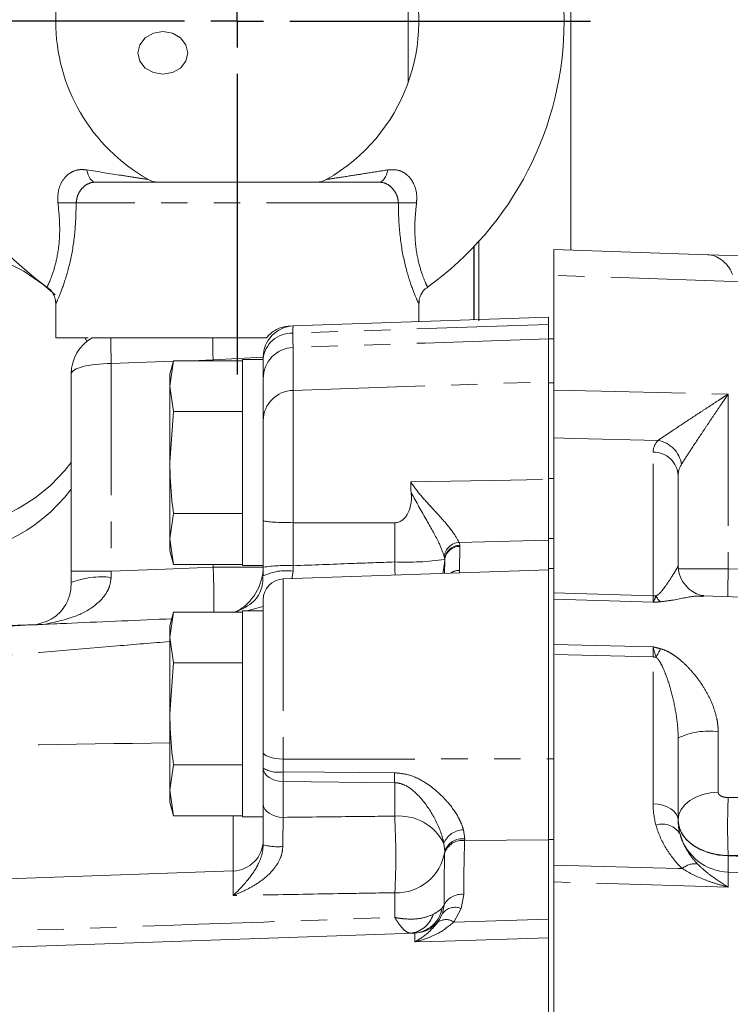
# Model space of a CAD drawing. Units: millimetres. Extents: x 11 to 1180, y 2 to 832.
# Drawn here: x 979 to 1014, y 308 to 356 of the extents above; entities that cross this region are included whole.
import ezdxf

# ---------------------------------------------------------------- set-up
doc = ezdxf.new("R2010")
doc.units = ezdxf.units.MM
doc.linetypes.add('PHANTOM', pattern=[12.7, 6.35, -1.27, 1.27, -1.27, 1.27, -1.27])
doc.layers.add('SLD-0', color=7, linetype='Continuous')

# ---------------------------------------------------------------- blocks, each defined once
blk = doc.blocks.new('SW_CENTERMARKSYMBOL_30')
at = {"layer": 'SLD-0', "color": 0}
for p, q in [((0, 2.54), (0, 17.02)), ((0, 0), (0, 1.27)), ((-2.54, 0), (-17.02, 0)), ((0, 0), (-1.27, 0)), ((0, 0), (0, -1.27)), ((0, 0), (1.27, 0)), ((2.54, 0), (17.02, 0)), ((0, -2.54), (0, -17.02))]:
    blk.add_line(p, q, dxfattribs=at)

msp = doc.modelspace()

# ---------------------------------------------------------------- linework, layer by layer
at = {"color": 7, "linetype": 'Continuous', "lineweight": 15}
for p, q in [((1006.025798, 362.149158), (1006.025798, 344.530915)), ((983.101935, 347.800514), (996.78166, 347.800514)), ((1001.580798, 344.93938), (1001.580798, 341.123621)), ((1001.351798, 341.172768), (1001.351798, 344.693517)), ((1001.356798, 344.698774), (1001.356798, 341.172942)), ((1005.191798, 344.560039), (1012.623202, 344.300529)), ((1005.191798, 344.560039), (1005.191798, 343.3108)), ((1012.623202, 344.300529), (1015.242736, 344.209052)), ((1005.191798, 343.3108), (1005.191798, 337.784537)), ((981.191798, 341.962779), (981.191798, 340.300514)), ((998.691798, 341.079878), (998.691798, 341.962779)), ((992.639449, 340.868526), (1004.941798, 341.298133)), ((992.454421, 340.862064), (992.639449, 340.868526)), ((981.191798, 340.300514), (982.75145, 340.300514)), ((982.684205, 340.118718), (982.606967, 340.300514)), ((985.821842, 340.300514), (983.851636, 340.300514)), ((985.821842, 340.300514), (989.941798, 340.300514)), ((989.941798, 340.300514), (990.576912, 340.300539)), ((1005.191798, 340.250514), (1004.941798, 340.250514)), ((1004.941798, 340.248007), (1004.941798, 340.250514)), ((1004.941798, 340.248007), (1004.941798, 338.178795)), ((986.867968, 339.197992), (986.691798, 338.540514)), ((986.691798, 337.971122), (986.867968, 339.197992)), ((990.191798, 339.197992), (986.867968, 339.197992)), ((991.191798, 339.253014), (990.191798, 339.253014)), ((990.191798, 339.253014), (990.191798, 336.191395)), ((991.191798, 339.253014), (991.191798, 338.100044)), ((981.941798, 329.063994), (981.941798, 338.563578)), ((986.691798, 338.540514), (986.691798, 337.971122)), ((986.691798, 337.971122), (986.691798, 334.290514)), ((986.867968, 336.744253), (986.691798, 337.971122)), ((991.191798, 336.316086), (991.191798, 338.100044)), ((1004.941798, 338.178795), (1004.941798, 333.473148)), ((986.691798, 334.290514), (986.867968, 336.744253)), ((990.191798, 336.744253), (986.867968, 336.744253)), ((991.191798, 331.499351), (991.191798, 336.316086)), ((990.191798, 336.191395), (990.191798, 329.328014)), ((1005.191798, 335.476789), (1005.191798, 328.020883)), ((986.691798, 334.290514), (986.691798, 330.609906)), ((1004.941798, 333.521592), (1004.941798, 330.634909)), ((1011.191798, 333.652308), (1011.191798, 329.332603)), ((986.691798, 330.609906), (986.867968, 331.836776)), ((990.191798, 331.836776), (986.867968, 331.836776)), ((991.191798, 329.246627), (991.191798, 331.499351)), ((992.639449, 331.393689), (997.529047, 331.383282)), ((986.867968, 329.383037), (986.691798, 330.609906)), ((986.691798, 330.609906), (986.691798, 330.040514)), ((1004.941798, 330.634909), (1004.941798, 329.180514)), ((986.691798, 330.040514), (986.867968, 329.383037)), ((990.191798, 329.383037), (986.867968, 329.383037)), ((990.191798, 329.328014), (991.191798, 329.328014)), ((991.191798, 328.827816), (991.191798, 329.246627)), ((981.941798, 328.511484), (981.941798, 329.063994)), ((1004.941798, 329.128133), (992.156898, 328.681675)), ((1005.191798, 329.180514), (1004.941798, 329.180514)), ((1004.941798, 320.01737), (1004.941798, 329.180514)), ((1005.191798, 325.070758), (1005.191798, 328.058058)), ((1014.985422, 327.786132), (1012.400244, 327.876409)), ((991.191798, 320.338882), (991.191798, 327.682284)), ((986.867968, 327.087992), (986.691798, 326.430514)), ((986.691798, 325.861122), (986.867968, 327.087992)), ((990.191798, 327.087992), (986.867968, 327.087992)), ((991.191798, 327.143014), (990.191798, 327.143014)), ((990.191798, 327.143014), (990.191798, 324.081395)), ((981.710708, 326.541705), (949.2473, 325.408058)), ((986.691798, 326.430514), (986.691798, 325.861122)), ((986.691798, 325.861122), (986.691798, 322.180514)), ((986.867968, 324.634253), (986.691798, 325.861122)), ((1005.191798, 325.036043), (1005.191798, 314.900102)), ((986.691798, 322.180514), (986.867968, 324.634253)), ((990.191798, 324.634253), (986.867968, 324.634253)), ((990.191798, 324.081395), (990.191798, 317.218014)), ((986.691798, 322.180514), (986.691798, 318.499906)), ((1011.191798, 321.017027), (1011.191798, 317.054318)), ((991.191798, 320.338882), (991.191798, 319.564254)), ((991.191798, 319.564254), (991.191798, 320.338882)), ((986.691798, 318.499906), (986.867968, 319.726776)), ((990.191798, 319.726776), (986.867968, 319.726776)), ((1004.941798, 316.130089), (1004.941798, 320.01737)), ((991.191798, 317.838745), (991.191798, 319.564254)), ((986.867968, 317.273037), (986.691798, 318.499906)), ((986.691798, 318.499906), (986.691798, 317.930514)), ((986.691798, 317.930514), (986.867968, 317.273037)), ((991.191798, 317.838745), (991.191798, 317.218014)), ((990.191798, 317.273037), (986.867968, 317.273037)), ((990.191798, 317.218014), (991.191798, 317.218014)), ((1004.941798, 311.393179), (1004.941798, 316.130089)), ((999.937796, 315.46361), (999.939079, 315.55489)), ((989.744115, 314.615561), (968.410076, 313.866997)), ((1013.604549, 314.555841), (1040.807373, 313.605897)), ((1005.191798, 305.185475), (1005.191798, 314.084307)), ((999.837465, 312.5683), (999.906731, 312.971507)), ((930.371798, 309.246473), (998.444849, 311.623636)), ((1004.941798, 304.955769), (1004.941798, 311.393179))]:
    msp.add_line(p, q, dxfattribs=at)
at = {"color": 8, "linetype": 'PHANTOM', "lineweight": 0}
for p, q in [((998.181798, 352.606894), (998.181798, 358.494135)), ((997.704248, 346.800514), (982.179347, 346.800514)), ((1026.985422, 342.54975), (1005.191798, 343.3108)), ((992.639449, 339.833676), (992.639449, 337.763885)), ((986.859828, 339.167611), (983.871999, 339.063273)), ((988.779047, 339.234631), (987.729825, 339.197992)), ((991.191798, 339.369439), (988.779047, 339.234631)), ((988.779047, 339.197992), (988.779047, 339.234631)), ((983.871999, 339.063273), (983.871999, 329.063994)), ((992.639449, 337.763885), (1004.941798, 338.178795)), ((992.639449, 337.763885), (992.639449, 331.393689)), ((1005.191798, 338.132806), (1004.941798, 338.132806)), ((1013.604549, 337.588035), (1013.604549, 329.16893)), ((1009.985422, 327.873885), (1009.985422, 334.795516)), ((1005.191798, 333.521592), (1004.941798, 333.521592)), ((992.639449, 331.393689), (992.639449, 329.319512)), ((997.529047, 329.501765), (997.529047, 331.383282)), ((1005.191798, 330.634909), (1004.941798, 330.634909)), ((1004.941798, 330.552384), (1000.635423, 330.4443)), ((1000.635423, 330.4443), (1000.663112, 330.302622)), ((1000.665085, 330.249809), (1000.64918, 329.098747)), ((1000.663112, 330.302622), (1000.665085, 330.249809)), ((999.939866, 329.618464), (999.918567, 329.761787)), ((988.779047, 329.242947), (988.779047, 329.383037)), ((991.191798, 329.242947), (988.779047, 329.242947)), ((992.639449, 329.319512), (992.633955, 329.057545)), ((999.934328, 328.953268), (999.941384, 329.578376)), ((999.941384, 329.578376), (999.939866, 329.618464)), ((981.941798, 329.063994), (983.871999, 329.063994)), ((983.871999, 329.063994), (983.863577, 328.756736)), ((992.633955, 329.057545), (992.568467, 328.696047)), ((1000.64918, 329.098747), (1000.651011, 328.978296)), ((1013.604549, 329.16893), (1011.191798, 329.16893)), ((992.156898, 328.681675), (992.156898, 320.004351)), ((1005.191798, 328.020883), (1009.985422, 327.873885)), ((991.191798, 327.361271), (990.397783, 327.143014)), ((1009.985422, 327.556275), (1005.191798, 327.706201)), ((1005.191798, 325.519409), (1009.985422, 325.412864)), ((1009.985422, 324.923504), (1005.191798, 325.036043)), ((1009.985422, 317.854409), (1009.985422, 324.923504)), ((1013.121999, 321.32025), (1013.121999, 318.408565)), ((992.156898, 320.004351), (992.154041, 319.384627)), ((1004.941798, 320.01737), (1005.191798, 320.01737)), ((997.529047, 318.864912), (992.156898, 318.922704)), ((992.156898, 318.922704), (992.156898, 317.197196)), ((997.529047, 317.256047), (997.529047, 318.864912)), ((1013.604549, 318.152657), (1014.999309, 318.162739)), ((989.744147, 314.599858), (989.744147, 317.273037)), ((1000.843794, 316.600934), (1000.902574, 316.159919)), ((999.939079, 315.55489), (999.898738, 315.948751)), ((1000.902574, 316.159919), (1000.901295, 316.08057)), ((1004.941798, 316.117327), (1000.901295, 316.08057)), ((1005.191798, 316.130089), (1004.941798, 316.130089)), ((1014.999309, 315.35545), (1013.604549, 315.355392)), ((1013.604549, 315.355392), (1013.604549, 315.338464)), ((1013.604549, 314.555841), (1013.604549, 313.839243)), ((1013.604549, 313.839243), (1005.191798, 314.084307)), ((997.532505, 312.376876), (997.538615, 313.567221)), ((1000.857805, 313.489044), (1000.733011, 312.808367)), ((999.818554, 312.838205), (999.906731, 312.971507)), ((1000.733011, 312.808367), (1000.383752, 312.153628)), ((999.62791, 312.168675), (999.837465, 312.5683)), ((1000.383752, 312.153628), (1004.941798, 312.288425)), ((998.494147, 311.619436), (998.444849, 311.623636)), ((998.494147, 311.195533), (998.494147, 311.619436))]:
    msp.add_line(p, q, dxfattribs=at)
at = {"color": 7, "linetype": 'Continuous', "lineweight": 15, "flags": 128}
for points in [[(987.556798, 354.02422), (987.465453, 354.41808), (987.205326, 354.751979), (986.816018, 354.975082), (986.356798, 355.053426), (985.897578, 354.975082), (985.50827, 354.751979), (985.248142, 354.41808), (985.156798, 354.02422), (985.248142, 353.63036), (985.50827, 353.296462), (985.897578, 353.073358), (986.356798, 352.995014), (986.816018, 353.073358), (987.205326, 353.296462), (987.465453, 353.63036), (987.556798, 354.02422)], [(981.157559, 342.367582), (980.584171, 342.873704), (979.655192, 343.509097), (978.626173, 344.018644)]]:
    msp.add_lwpolyline(points, dxfattribs=at)
at = {"color": 8, "linetype": 'PHANTOM', "lineweight": 0, "flags": 128}
for points in [[(983.101935, 347.800514), (983.0365, 347.810757), (982.972405, 347.841276), (982.910964, 347.891445), (982.853435, 347.960237), (982.800997, 348.046243), (982.754723, 348.1477), (982.715563, 348.262531), (982.684317, 348.388383)], [(996.78166, 347.800514), (996.847095, 347.810757), (996.91119, 347.841276), (996.972631, 347.891445), (997.03016, 347.960237), (997.082599, 348.046243), (997.128872, 348.1477), (997.168033, 348.262531), (997.199278, 348.388383)], [(1004.941798, 340.947039), (1002.446624, 340.861082), (992.619489, 340.522153)], [(1004.941798, 340.248007), (998.997545, 340.048158), (992.639449, 339.833676)], [(1005.191798, 337.784537), (1007.482256, 337.731102), (1013.604549, 337.588035)], [(1010.22232, 335.357621), (1006.1961, 335.453017), (1005.191798, 335.476789)], [(998.306077, 333.358909), (1003.118194, 333.4415), (1004.941798, 333.473148)], [(983.871999, 329.063994), (986.464348, 329.158612), (988.779047, 329.242947)], [(997.548037, 328.869937), (997.542257, 329.083213), (997.529047, 329.501765)], [(999.84682, 328.950213), (999.888354, 329.116245), (999.941384, 329.578376)], [(1013.604549, 329.16893), (1019.72803, 329.03413), (1027.248269, 328.86809)], [(992.156898, 320.004351), (991.966847, 320.012727), (991.785061, 320.033087), (991.618221, 320.064684), (991.472458, 320.106356), (991.353127, 320.156573), (991.264614, 320.213488), (991.210171, 320.275012), (991.191798, 320.338882)], [(991.191798, 319.564254), (991.210171, 319.441766), (991.264614, 319.323779), (991.353127, 319.214628), (991.472458, 319.118325), (991.618221, 319.038407), (991.785061, 318.977812), (991.966847, 318.938766), (992.156898, 318.922704)], [(992.154041, 319.384627), (994.152613, 319.370423), (997.526093, 319.346879)], [(1013.121999, 318.408565), (1012.741896, 318.375279), (1012.378324, 318.294362), (1012.044645, 318.168787), (1011.753118, 318.003169), (1011.514457, 317.803594), (1011.33743, 317.577394), (1011.228543, 317.332882), (1011.191798, 317.079043)], [(991.191798, 317.838745), (991.210171, 317.716257), (991.264614, 317.59827), (991.353127, 317.489119), (991.472458, 317.392816), (991.618221, 317.312898), (991.785061, 317.252303), (991.966847, 317.213258), (992.156898, 317.197196)], [(1011.191798, 317.054318), (1011.168832, 317.207075), (1011.100778, 317.35422), (1010.990136, 317.490344), (1010.840973, 317.610446), (1010.658768, 317.710113), (1010.450219, 317.785683), (1010.222987, 317.834377), (1009.985422, 317.854409)], [(1013.604549, 315.338464), (1013.12942, 315.381423), (1012.674956, 315.485852), (1012.257857, 315.647916), (1011.893448, 315.861659), (1011.595121, 316.119227), (1011.373838, 316.411156), (1011.23773, 316.726718), (1011.191798, 317.054318)], [(1013.604549, 315.338464), (1018.600986, 315.166416), (1038.586717, 314.478373), (1040.807373, 314.401965)], [(1005.191798, 314.900102), (1011.191798, 314.732052), (1011.394333, 314.726373)], [(1004.941798, 311.393179), (999.941798, 311.239961), (998.494147, 311.195533)]]:
    msp.add_lwpolyline(points, dxfattribs=at)
at = {"color": 7, "linetype": 'Continuous', "lineweight": 15}
for centre, radius, start, end in [((989.941798, 355.550514), 15.75, 0, 234.3839018), ((989.941798, 355.550514), 8.75, 299.5179135, 180), ((989.941798, 355.550514), 8.75, 180, 240.4805975), ((989.941798, 355.550514), 15.75, 305.6166871, 0), ((986.133909, 348.800512), 0.999998, 239.767873, 269.9578006), ((993.749684, 348.800514), 1, 270.0304687, 300.2788833), ((992.691798, 339.369439), 1.5, 92, 180), ((983.941798, 338.563578), 2, 119.7188804, 180), ((975.401812, 339.274191), 8.220361, 268.4314562, 322.7104207), ((975.401812, 337.988696), 8.220361, 268.4314562, 322.7104207), ((988.691798, 329.287014), 2.5, 298.404779, 0), ((992.191798, 327.682284), 1, 92, 180), ((1013.691798, 317.054318), 2.5, 195.5614455, 268), ((989.691798, 316.110566), 1.5, 271.8513129, 359.9941848)]:
    msp.add_arc(centre, radius, start, end, dxfattribs=at)
at = {"color": 8, "linetype": 'PHANTOM', "lineweight": 0}
for centre, radius, start, end in [((981.111986, 281.623828), 65.185426, 89.06178383, 89.8342328), ((998.77161, 281.623828), 65.185426, 90.1657672, 90.93821617), ((1011.167601, 340.131295), 27.316489, 179.645063, 182.2407242), ((1020.804436, 340.417905), 32.047242, 180.209877, 182.1160006), ((992.559714, 339.148987), 1.374467, 87.5074526, 174.4037912), ((992.691338, 338.335034), 1.49954, 91.9830319, 179.9845206), ((992.664493, 336.291193), 1.472905, 90.9742688, 179.0316316), ((1009.985753, 333.998921), 1.37914, 8.5043278, 80.1231048), ((1009.996794, 333.599395), 1.196175, 2.5353416, 90.5447079), ((1000.678364, 329.681478), 0.76403, 93.2219262, 173.9663454), ((1000.66944, 329.571569), 0.73108, 90.4959727, 176.3222846), ((1000.656931, 329.532862), 0.716993, 89.3483998, 176.3605377), ((949.172766, 327.517299), 39.643856, 359.3795258, 2.4948025), ((992.286756, 321.911663), 7.416241, 87.2741675, 98.4903747), ((998.082901, 343.020247), 13.529823, 267.6538955, 277.8887343), ((983.403642, 324.70867), 4.074111, 83.5179307, 111.027317), ((992.292117, 326.561936), 2.518912, 82.2004178, 115.9013765), ((1000.671964, 328.292734), 0.806336, 91.6192076, 123.7221601), ((1073.471203, 327.791639), 59.882495, 178.68208649, 179.95860182), ((1009.942091, 326.324754), 1.549738, 83.3547012, 88.3977741), ((1011.149383, 328.430799), 1.173822, 208.8683541, 226.3427447), ((1009.942152, 323.277744), 1.646329, 83.7483399, 88.4939389), ((1005.67537, 327.556927), 5.172139, 329.2736383, 334.3812867), ((1012.66292, 317.947491), 3.403859, 82.2488984, 115.6067898), ((991.928219, 320.842049), 1.474814, 240.0442261, 278.8077272), ((1012.088204, 319.276965), 19.934454, 179.6905553, 181.0182714), ((1017.579644, 319.228789), 20.053899, 179.6626028, 181.0396852), ((1047.68492, 316.754024), 34.109058, 177.6499436, 182.3500564), ((997.746413, 314.848682), 2.417158, 27.0719061, 95.1593776), ((961.813933, 315.318982), 35.767605, 357.1927471, 3.1044837), ((1010.431296, 315.895054), 0.982274, 29.8282231, 108.2990686), ((1000.878561, 315.539738), 1.061765, 91.8764703, 157.3425998), ((1000.784879, 315.201552), 0.886694, 82.4557286, 162.8097271), ((1000.778368, 315.288027), 0.880694, 81.89248, 162.3612391), ((991.911452, 318.777611), 2.995728, 256.100067, 274.3348876), ((997.636565, 315.892257), 2.327099, 267.5876474, 351.6642676), ((1011.99471, 314.073945), 0.886631, 81.1529403, 132.6208513), ((1021.536459, 314.947152), 7.941557, 177.1756661, 182.8243339), ((1000.763881, 312.528988), 0.964639, 84.4124101, 152.694114), ((998.37644, 313.085138), 1.463102, 272.6799167, 350.2834965), ((1000.441526, 312.105315), 0.761082, 67.4811604, 142.5314542), ((998.164257, 312.880257), 1.26709, 274.7332755, 343.3885264), ((998.442066, 313.118476), 1.499944, 271.9898183, 338.4817535), ((999.994191, 311.576467), 0.696328, 55.9821962, 121.7368274)]:
    msp.add_arc(centre, radius, start, end, dxfattribs=at)
msp.add_ellipse((983.941798, 338.563578), major_axis=(2, 0), ratio=0.25, start_param=1.605702912, end_param=3.141592654, dxfattribs=at)
for points, knots in [([(982.684317, 348.388383), (982.565253, 348.398461), (982.317011, 348.419475), (982.044589, 348.332822), (981.779741, 348.178478), (981.631679, 348.033586), (981.439583, 347.748945), (981.283537, 347.377982), (981.294774, 347.00282), (981.300579, 346.808981)], [0, 0, 0, 0, 0.152664816, 0.318297631, 0.361192952, 0.542751443, 0.56567906, 0.775593549, 1, 1, 1, 1]), ([(982.684317, 348.388383), (983.2562, 348.298094), (984.125574, 348.160837), (985.031033, 348.019659), (985.420199, 347.961817), (985.610504, 347.934144), (985.621318, 347.932603), (985.627513, 347.93172)], [0, 0, 0, 0, 0.449233758, 0.682922925, 0.834211763, 0.905013646, 1, 1, 1, 1]), ([(994.257752, 347.931958), (994.252567, 347.93121), (994.241745, 347.929649), (994.309155, 347.939367), (994.593402, 347.980637), (995.301978, 348.088662), (996.217747, 348.234841), (996.870069, 348.336884), (997.199278, 348.388383)], [0, 0, 0, 0, 0.03474541, 0.072519889, 0.216513309, 0.491403011, 0.743324934, 1, 1, 1, 1]), ([(998.583016, 346.808981), (998.590427, 346.940979), (998.608159, 347.256818), (998.479478, 347.706776), (998.280542, 347.998946), (998.058356, 348.211792), (997.887141, 348.311319), (997.571733, 348.410437), (997.373773, 348.398715), (997.199278, 348.388383)], [0, 0, 0, 0, 0.153868605, 0.368168252, 0.533398818, 0.572478706, 0.748531881, 0.778340793, 1, 1, 1, 1]), ([(983.101935, 347.800514), (983.035119, 347.795402), (982.870125, 347.782779), (982.624495, 347.660836), (982.390935, 347.43386), (982.21869, 347.136448), (982.192453, 346.912418), (982.179347, 346.800514)], [0, 0, 0, 0, 0.144737603, 0.357406265, 0.572439006, 0.786430816, 1, 1, 1, 1]), ([(996.78166, 347.800514), (996.880145, 347.789506), (997.077116, 347.767488), (997.341544, 347.595439), (997.555742, 347.343317), (997.682296, 347.063819), (997.697941, 346.876166), (997.704248, 346.800514)], [0, 0, 0, 0, 0.21384101, 0.427686347, 0.641167428, 0.855336368, 1, 1, 1, 1]), ([(980.785723, 342.768863), (980.782827, 342.762738), (980.769661, 342.734889), (980.89152, 342.99013), (981.127112, 343.600971), (981.346318, 344.553672), (981.411226, 345.672831), (981.33692, 346.435827), (981.300579, 346.808981)], [0, 0, 0, 0, 0.05335326, 0.242578026, 0.432688909, 0.622118536, 0.815192141, 1, 1, 1, 1]), ([(982.179347, 346.800514), (982.169005, 346.371087), (982.147406, 345.474306), (981.954392, 344.165092), (981.63836, 343.014942), (981.338006, 342.247262), (981.186235, 341.918568), (981.202766, 341.954633), (981.2065, 341.962779)], [0, 0, 0, 0, 0.179424267, 0.374694783, 0.568610779, 0.75962732, 0.945706047, 1, 1, 1, 1]), ([(998.677095, 341.962779), (998.677811, 341.961135), (998.679937, 341.956252), (998.499673, 342.35451), (998.184065, 343.197489), (997.868479, 344.45163), (997.723214, 345.721441), (997.709274, 346.514588), (997.704248, 346.800514)], [0, 0, 0, 0, 0.092263484, 0.273967898, 0.460024045, 0.667970638, 0.880304505, 1, 1, 1, 1]), ([(998.583016, 346.808981), (998.55686, 346.558979), (998.486091, 345.882563), (998.501963, 344.79739), (998.71029, 343.74908), (998.95559, 343.074277), (999.100458, 342.763073), (999.098534, 342.767381), (999.097873, 342.768863)], [0, 0, 0, 0, 0.123696894, 0.334678883, 0.536815615, 0.720445847, 0.903827212, 1, 1, 1, 1]), ([(992.639449, 340.868526), (992.633458, 340.842596), (992.624147, 340.802291), (992.620713, 340.595799), (992.619489, 340.522153)], [0, 0, 0, 0, 0.643350448, 1, 1, 1, 1]), ([(992.619489, 340.522153), (992.622061, 340.300641), (992.626367, 339.929813), (992.635693, 339.861274), (992.639449, 339.833676)], [0, 0, 0, 0, 0.597346849, 1, 1, 1, 1]), ([(1010.22232, 335.357621), (1010.311938, 335.419292), (1010.416729, 335.49038), (1010.646668, 335.645192), (1010.772867, 335.729607), (1011.169895, 335.994016), (1011.454187, 336.181929), (1011.90001, 336.475306), (1012.051791, 336.574968), (1012.356428, 336.774625), (1012.509933, 336.875047), (1012.819096, 337.076967), (1012.974755, 337.178466), (1013.209789, 337.331488), (1013.288392, 337.382625), (1013.446114, 337.485157), (1013.525853, 337.536954), (1013.604549, 337.588035)], [0, 0, 0, 0, 0.125, 0.125, 0.25, 0.25, 0.5, 0.5, 0.625, 0.625, 0.75, 0.75, 0.875, 0.875, 0.9375, 0.9375, 1, 1, 1, 1]), ([(1011.349729, 334.202874), (1011.408175, 334.296473), (1011.477033, 334.404364), (1011.628718, 334.639326), (1011.712248, 334.767444), (1011.975624, 335.168744), (1012.164931, 335.453944), (1012.462461, 335.899211), (1012.563866, 336.050471), (1012.767582, 336.353495), (1012.870328, 336.505909), (1013.077426, 336.81237), (1013.181779, 336.966419), (1013.339465, 337.198665), (1013.39222, 337.276277), (1013.498116, 337.431893), (1013.551673, 337.510507), (1013.604549, 337.588035)], [0, 0, 0, 0, 0.125, 0.125, 0.25, 0.25, 0.5, 0.5, 0.625, 0.625, 0.75, 0.75, 0.875, 0.875, 0.9375, 0.9375, 1, 1, 1, 1]), ([(998.306077, 333.358909), (998.314276, 333.345627), (998.492849, 333.056328), (998.915226, 332.546114), (999.639349, 331.777007), (1000.318531, 331.003874), (1000.540061, 330.612693), (1000.635423, 330.4443)], [0, 0, 0, 0, 0.010309988, 0.224560917, 0.439481541, 0.758711927, 1, 1, 1, 1]), ([(999.918567, 329.761787), (999.845655, 329.968291), (999.674305, 330.453592), (999.057954, 331.518218), (998.57605, 332.383026), (998.324802, 332.833907)], [0, 0, 0, 0, 0.261732116, 0.615092279, 1, 1, 1, 1]), ([(992.639449, 329.319512), (993.575835, 329.35521), (995.205651, 329.417342), (996.835572, 329.476567), (997.529047, 329.501765)], [0, 0, 0, 0, 0.574534494, 1, 1, 1, 1]), ([(1010.12143, 327.86408), (1010.158304, 327.88074), (1010.187277, 327.899875), (1010.240495, 327.939351), (1010.264234, 327.95986), (1010.331028, 328.022258), (1010.369769, 328.0651), (1010.47745, 328.192084), (1010.53831, 328.275381), (1010.708434, 328.51637), (1010.804424, 328.665801), (1010.930768, 328.863727), (1010.969684, 328.925441), (1011.040447, 329.039164), (1011.072362, 329.091285), (1011.126814, 329.18347), (1011.149415, 329.223592), (1011.181851, 329.289646), (1011.191798, 329.315616), (1011.191798, 329.332603)], [0, 0, 0, 0, 0.03125, 0.03125, 0.0625, 0.0625, 0.125, 0.125, 0.25, 0.25, 0.5, 0.5, 0.625, 0.625, 0.75, 0.75, 0.875, 0.875, 1, 1, 1, 1]), ([(983.863577, 328.756736), (983.843867, 328.598794), (983.81497, 328.367235), (983.613771, 327.938852), (983.155976, 327.404372), (982.134956, 326.806427), (981.225881, 326.618424), (980.681043, 326.505748)], [0, 0, 0, 0, 0.104340523, 0.152973458, 0.322047475, 0.593680972, 1, 1, 1, 1]), ([(1012.398931, 327.838795), (1012.279599, 327.850502), (1011.909561, 327.886804), (1011.218015, 327.690898), (1010.545313, 327.607219), (1010.339043, 327.58156)], [0, 0, 0, 0, 0.248138758, 0.769457399, 1, 1, 1, 1]), ([(1010.339043, 327.58156), (1010.281569, 327.577389), (1010.223991, 327.573267), (1010.166349, 327.569159), (1010.108678, 327.565049), (1010.050942, 327.560952), (1009.993176, 327.556829), (1009.990591, 327.556644), (1009.988007, 327.55646), (1009.985422, 327.556275)], [0, 0, 0, 0, 0.0003602284165, 0.0003602284165, 0.0003602284165, 0.0007206288896, 0.0007206288896, 0.0007206288896, 0.0007367534366, 0.0007367534366, 0.0007367534366, 0.0007367534366]), ([(986.691798, 325.665206), (985.846121, 325.596698), (981.012063, 325.205092), (974.537641, 324.621762), (962.896325, 323.570362), (955.243677, 322.853091), (949.230407, 322.289477)], [0, 0, 0, 0, 0.067735318, 0.387188487, 0.518467287, 1, 1, 1, 1]), ([(1010.339043, 325.320596), (1010.281569, 325.33615), (1010.223991, 325.351384), (1010.166349, 325.366397), (1010.108678, 325.381417), (1010.050942, 325.396216), (1009.993176, 325.410894), (1009.990591, 325.411551), (1009.988007, 325.412207), (1009.985422, 325.412864)], [0, 0, 0, 0, 0.0003602284165, 0.0003602284165, 0.0003602284165, 0.0007206288896, 0.0007206288896, 0.0007206288896, 0.0007367534366, 0.0007367534366, 0.0007367534366, 0.0007367534366]), ([(1010.339043, 325.320596), (1010.444518, 325.292052), (1010.546034, 325.253156), (1010.739219, 325.162512), (1010.831209, 325.110772), (1011.009006, 324.997989), (1011.095056, 324.936679), (1011.260562, 324.808182), (1011.34021, 324.740889), (1011.572015, 324.531351), (1011.717181, 324.38157), (1011.993337, 324.064252), (1012.124722, 323.895793), (1012.368142, 323.547461), (1012.480798, 323.366986), (1012.68608, 322.991869), (1012.778763, 322.797268), (1012.938374, 322.390015), (1013.003742, 322.180762), (1013.072404, 321.862504), (1013.090465, 321.755403), (1013.115295, 321.538808), (1013.121999, 321.429221), (1013.121999, 321.32025)], [0, 0, 0, 0, 0.0625, 0.0625, 0.125, 0.125, 0.1875, 0.1875, 0.25, 0.25, 0.375, 0.375, 0.5, 0.5, 0.625, 0.625, 0.75, 0.75, 0.875, 0.875, 0.9375, 0.9375, 1, 1, 1, 1]), ([(1011.191798, 321.017027), (1011.191798, 321.207097), (1011.181863, 321.392999), (1011.149389, 321.758457), (1011.126736, 321.938019), (1011.044805, 322.468603), (1010.972866, 322.806863), (1010.804527, 323.460492), (1010.708591, 323.776104), (1010.538481, 324.227934), (1010.477612, 324.375207), (1010.369818, 324.589375), (1010.331361, 324.659311), (1010.264569, 324.760274), (1010.240782, 324.793274), (1010.187096, 324.856957), (1010.157575, 324.887723), (1010.12143, 324.914282)], [0, 0, 0, 0, 0.125, 0.125, 0.25, 0.25, 0.5, 0.5, 0.75, 0.75, 0.875, 0.875, 0.9375, 0.9375, 0.96875, 0.96875, 1, 1, 1, 1]), ([(986.691798, 320.788455), (981.895646, 320.716732), (969.414127, 320.530079), (956.932645, 320.326148), (949.2473, 320.20058)], [0, 0, 0, 0, 0.384260287, 1, 1, 1, 1]), ([(992.156898, 320.004351), (995.807216, 320.006463), (1000.068848, 320.008928), (1004.330483, 320.013937), (1004.941798, 320.014656)], [0, 0, 0, 0, 0.856554045, 1, 1, 1, 1]), ([(997.526093, 319.346879), (997.75361, 319.324143), (998.283522, 319.271188), (999.174613, 318.808632), (1000.005918, 318.083156), (1000.516587, 317.369597), (1000.748228, 316.900545), (1000.809518, 316.70839), (1000.843794, 316.600934)], [0, 0, 0, 0, 0.146402661, 0.340986083, 0.634195049, 0.850089398, 0.916166751, 1, 1, 1, 1]), ([(999.898738, 315.948751), (999.874152, 316.056083), (999.767013, 316.523807), (999.362484, 317.381499), (998.741408, 318.236356), (998.132895, 318.724687), (997.736134, 318.855964), (997.570319, 318.863129), (997.529047, 318.864912)], [0, 0, 0, 0, 0.089809029, 0.391362335, 0.694063205, 0.875953124, 0.969124286, 1, 1, 1, 1]), ([(1013.121999, 318.408565), (1013.121999, 318.387464), (1013.126291, 318.367173), (1013.142815, 318.328068), (1013.155171, 318.309429), (1013.200034, 318.259502), (1013.241572, 318.232296), (1013.334041, 318.190767), (1013.385936, 318.17587), (1013.492716, 318.156724), (1013.548525, 318.152257), (1013.604549, 318.152657)], [0, 0, 0, 0, 0.125, 0.125, 0.25, 0.25, 0.5, 0.5, 0.75, 0.75, 1, 1, 1, 1]), ([(992.156898, 317.197196), (992.152264, 316.964088), (992.143777, 316.537179), (992.139726, 316.023598), (992.137887, 315.790452)], [0, 0, 0, 0, 0.546037621, 1, 1, 1, 1]), ([(992.156898, 317.197196), (993.224306, 317.209194), (995.014993, 317.229321), (996.805742, 317.248358), (997.529047, 317.256047)], [0, 0, 0, 0, 0.5960884148, 1, 1, 1, 1]), ([(1013.604549, 315.355392), (1013.443263, 315.358488), (1013.283945, 315.372242), (1012.969602, 315.421034), (1012.818463, 315.455461), (1012.527765, 315.54362), (1012.386869, 315.598044), (1012.124531, 315.724066), (1012.003623, 315.795091), (1011.782056, 315.95304), (1011.680867, 316.040838), (1011.507317, 316.22579), (1011.433822, 316.323517), (1011.313769, 316.529701), (1011.267922, 316.637626), (1011.207274, 316.855322), (1011.191798, 316.966146), (1011.191798, 317.079043)], [0, 0, 0, 0, 0.125, 0.125, 0.25, 0.25, 0.375, 0.375, 0.5, 0.5, 0.625, 0.625, 0.75, 0.75, 0.875, 0.875, 1, 1, 1, 1]), ([(1011.394333, 314.726373), (1011.232321, 314.879504), (1011.085807, 315.040775), (1010.819099, 315.376667), (1010.69912, 315.551446), (1010.382852, 316.082602), (1010.22612, 316.449326), (1010.122885, 316.827655)], [0, 0, 0, 0, 0.25, 0.25, 0.5, 0.5, 1, 1, 1, 1]), ([(1011.283439, 316.383638), (1011.353041, 316.133706), (1011.458603, 315.888837), (1011.668898, 315.528423), (1011.748124, 315.409052), (1011.924857, 315.175428), (1012.022218, 315.061103), (1012.131072, 314.950027)], [0, 0, 0, 0, 0.5, 0.5, 0.75, 0.75, 1, 1, 1, 1]), ([(1000.901295, 316.08057), (1000.887309, 315.583212), (1000.86344, 314.734381), (1000.859455, 313.853704), (1000.857805, 313.489044)], [0, 0, 0, 0, 0.5859322026, 1, 1, 1, 1]), ([(989.750121, 313.435013), (989.751371, 313.436224), (989.992647, 313.669913), (990.402971, 314.099044), (990.876549, 314.750388), (991.078187, 315.219174), (991.168051, 315.551021), (991.180914, 315.723588), (991.191798, 315.869607)], [0, 0, 0, 0, 0.002122093, 0.409528976, 0.700086051, 0.857666203, 0.87956236, 1, 1, 1, 1]), ([(992.137887, 315.790452), (992.122077, 315.636865), (992.101831, 315.440188), (991.955688, 315.067464), (991.626941, 314.560677), (991.028775, 314.071938), (990.356162, 313.687994), (989.95522, 313.513407), (989.752082, 313.435763), (989.750121, 313.435013)], [0, 0, 0, 0, 0.123073604, 0.157603227, 0.322911423, 0.611009945, 0.803214525, 0.998099397, 1, 1, 1, 1]), ([(999.906731, 312.971507), (999.907888, 313.334652), (999.91066, 314.20515), (999.927804, 315.000219), (999.937796, 315.46361)], [0, 0, 0, 0, 0.417169767, 1, 1, 1, 1]), ([(989.750121, 313.435013), (989.750334, 313.741857), (989.750688, 314.25176), (989.748388, 314.572235), (989.74603, 314.585489), (989.744982, 314.591381)], [0, 0, 0, 0, 0.456324318, 0.758304265, 1, 1, 1, 1]), ([(1011.394333, 314.726373), (1011.74132, 314.509522), (1012.103611, 314.337949), (1012.659683, 314.120984), (1012.847545, 314.055665), (1013.224958, 313.937996), (1013.415489, 313.885386), (1013.604549, 313.839243)], [0, 0, 0, 0, 0.5, 0.5, 0.75, 0.75, 1, 1, 1, 1]), ([(1012.131072, 314.950027), (1012.249557, 314.829124), (1012.369912, 314.719378), (1012.612821, 314.514105), (1012.735392, 314.418665), (1013.105296, 314.147418), (1013.355461, 313.98566), (1013.604549, 313.839243)], [0, 0, 0, 0, 0.25, 0.25, 0.5, 0.5, 1, 1, 1, 1]), ([(997.538615, 313.567221), (996.706252, 313.55338), (994.590614, 313.518202), (991.994459, 313.473962), (990.230679, 313.443353), (989.750121, 313.435013)], [0, 0, 0, 0, 0.3206057023, 0.8148926885, 1, 1, 1, 1]), ([(999.378465, 312.518021), (999.520536, 312.601035), (999.698354, 312.704936), (999.798435, 312.815898), (999.818554, 312.838205)], [0, 0, 0, 0, 0.79896925, 1, 1, 1, 1]), ([(947.312248, 310.619105), (948.977652, 310.677227), (957.304675, 310.967841), (974.044758, 311.552918), (989.119442, 312.081743), (997.532505, 312.376876)], [0, 0, 0, 0, 0.099486047, 0.497430235, 1, 1, 1, 1]), ([(997.532505, 312.376876), (997.53478, 312.37641), (997.537496, 312.375853), (997.541215, 312.375097), (997.544968, 312.374335), (997.552026, 312.372912), (997.56415, 312.370497), (997.583804, 312.366657), (997.615665, 312.360629), (997.66734, 312.351374), (997.751244, 312.337722), (997.888087, 312.319061), (998.245386, 312.286412), (998.808973, 312.301046), (999.185269, 312.444414), (999.378465, 312.518021)], [0, 0, 0, 0, 0.003252272, 0.003880489, 0.005315086, 0.008616735, 0.013969483, 0.022648145, 0.036721932, 0.059556382, 0.096655347, 0.15714942, 0.256762694, 0.618412254, 1, 1, 1, 1]), ([(998.268814, 311.617489), (998.193762, 311.639058), (998.064692, 311.676151), (997.85704, 311.903282), (997.721417, 312.084549), (997.645442, 312.196723), (997.600544, 312.266417), (997.573585, 312.30949), (997.557324, 312.335911), (997.547501, 312.352031), (997.541566, 312.361831), (997.538072, 312.36762), (997.536219, 312.370697), (997.534539, 312.373489), (997.533432, 312.375333), (997.532505, 312.376876)], [0, 0, 0, 0, 0.380965369, 0.655164083, 0.796738038, 0.878240546, 0.926663985, 0.955743591, 0.973273493, 0.983855628, 0.990246914, 0.994107784, 0.996116012, 0.996748703, 1, 1, 1, 1]), ([(998.494147, 311.195533), (998.495389, 311.196246), (998.726773, 311.32918), (999.12861, 311.57754), (999.480926, 311.994656), (999.62791, 312.168675)], [0, 0, 0, 0, 0.003134777, 0.584112615, 1, 1, 1, 1]), ([(1000.383752, 312.153628), (1000.140712, 311.95939), (999.734212, 311.634516), (999.077079, 311.361365), (998.69186, 311.243278), (998.496073, 311.195998), (998.494147, 311.195533)], [0, 0, 0, 0, 0.423660407, 0.708597925, 0.997133981, 1, 1, 1, 1])]:
    msp.add_open_spline(points, degree=3, knots=knots, dxfattribs=at)
at = {"color": 7, "linetype": 'Continuous', "lineweight": 15}
for points, knots in [([(1013.807017, 343.350514), (1013.781685, 343.428747), (1013.749513, 343.500889), (1013.675302, 343.636022), (1013.632792, 343.699479), (1013.496375, 343.873973), (1013.395154, 343.969033), (1013.180082, 344.127028), (1013.06955, 344.187117), (1012.845808, 344.272243), (1012.73328, 344.296685), (1012.623202, 344.300529)], [0, 0, 0, 0, 0.125, 0.125, 0.25, 0.25, 0.5, 0.5, 0.75, 0.75, 1, 1, 1, 1]), ([(980.762911, 342.73331), (980.801798, 342.710739), (980.933108, 342.634524), (981.070602, 342.429457), (981.172352, 342.185589), (981.184971, 342.029124), (981.190567, 341.959729)], [0, 0, 0, 0, 0.1455470215, 0.4914671458, 0.7744539743, 1, 1, 1, 1]), ([(998.704266, 341.96206), (998.702054, 342.00104), (998.693898, 342.144709), (998.7921, 342.391078), (998.938492, 342.625336), (999.079732, 342.708678), (999.121229, 342.733164)], [0, 0, 0, 0, 0.127057606, 0.468292655, 0.843782674, 1, 1, 1, 1]), ([(1004.941798, 340.947039), (1004.941798, 341.058956), (1004.941798, 341.258771), (1004.941798, 341.286108), (1004.941798, 341.298133)], [0, 0, 0, 0, 0.560109478, 1, 1, 1, 1]), ([(991.347181, 340.300514), (991.468019, 340.422735), (991.709742, 340.667225), (992.117564, 340.831109), (992.368932, 340.854208), (992.454421, 340.862064)], [0, 0, 0, 0, 0.397462184, 0.795078143, 1, 1, 1, 1]), ([(1004.941798, 340.947039), (1004.941798, 340.809111), (1004.941798, 340.415247), (1004.941798, 340.313878), (1004.941798, 340.248007)], [0, 0, 0, 0, 0.350189614, 1, 1, 1, 1]), ([(983.851636, 340.300514), (983.739214, 340.300514), (983.514265, 340.300514), (983.225304, 340.300514), (983.023025, 340.300514), (982.954141, 340.300514), (982.950866, 340.300514), (982.950308, 340.300514)], [0, 0, 0, 0, 0.243157722, 0.486544777, 0.728058359, 0.953624992, 1, 1, 1, 1]), ([(991.347181, 340.300514), (991.243935, 340.300514), (991.006606, 340.300514), (990.344697, 340.300514), (989.540445, 340.300514), (988.98421, 340.300514), (988.757409, 340.300514)], [0, 0, 0, 0, 0.222169043, 0.510695202, 0.800489275, 1, 1, 1, 1]), ([(1005.191798, 335.476789), (1005.191798, 335.571546), (1005.191798, 335.697121), (1005.191798, 335.930854), (1005.191798, 336.016433), (1005.191798, 336.197449), (1005.191798, 336.293511), (1005.191798, 336.496788), (1005.191798, 336.604933), (1005.191798, 336.826562), (1005.191798, 336.940337), (1005.191798, 337.290408), (1005.191798, 337.537265), (1005.191798, 337.784537)], [0, 0, 0, 0, 0.25, 0.25, 0.375, 0.375, 0.5, 0.5, 0.625, 0.625, 0.75, 0.75, 1, 1, 1, 1]), ([(986.867968, 331.836776), (986.84158, 332.041601), (986.736729, 332.855458), (986.711029, 333.676275), (986.691798, 334.290514)], [0, 0, 0, 0, 0.251673145, 1, 1, 1, 1]), ([(1004.941798, 333.473148), (1004.941798, 333.041171), (1004.941798, 332.177214), (1004.941798, 331.14913), (1004.941798, 330.742936), (1004.941798, 330.552384)], [0, 0, 0, 0, 0.346781188, 0.693565528, 1, 1, 1, 1]), ([(998.324802, 332.833907), (998.311407, 333.006962), (998.297814, 333.182571), (998.305958, 333.356381), (998.306077, 333.358909)], [0, 0, 0, 0, 0.98545687, 1, 1, 1, 1]), ([(997.529047, 331.383282), (997.592275, 331.389712), (997.71849, 331.402547), (997.913064, 331.512994), (998.116157, 331.729914), (998.293286, 332.124656), (998.347586, 332.522002), (998.329111, 332.774918), (998.324802, 332.833907)], [0, 0, 0, 0, 0.102880357, 0.205367598, 0.359037438, 0.584822689, 0.903166377, 1, 1, 1, 1]), ([(992.639449, 331.393689), (992.472199, 331.39506), (992.137717, 331.397801), (991.699789, 331.414995), (991.371881, 331.441075), (991.218517, 331.470674), (991.192034, 331.491304), (991.191806, 331.499062), (991.191798, 331.499351)], [0, 0, 0, 0, 0.217784323, 0.43554801, 0.653901032, 0.873562474, 0.995285643, 1, 1, 1, 1]), ([(1012.429071, 327.877511), (1012.412234, 327.877996), (1012.368876, 327.879245), (1012.147405, 327.928722), (1011.813583, 328.098068), (1011.468867, 328.427119), (1011.247134, 328.865707), (1011.178886, 329.205651), (1011.19272, 329.324897), (1011.193161, 329.3287)], [0, 0, 0, 0, 0.096128991, 0.247558491, 0.414936068, 0.612022557, 0.813542168, 0.994053038, 1, 1, 1, 1]), ([(991.180979, 328.783285), (991.181567, 328.70917), (991.183328, 328.487578), (991.103327, 328.173683), (990.957542, 327.859303), (990.723539, 327.579435), (990.338634, 327.291871), (989.966908, 327.146469), (989.774508, 327.071211)], [0, 0, 0, 0, 0.0671267917, 0.2006964382, 0.3392899163, 0.5130141157, 0.7479437583, 1, 1, 1, 1]), ([(980.268955, 326.491358), (980.542746, 326.567276), (981.017632, 326.698955), (981.56011, 327.205641), (981.814114, 327.713299), (981.920949, 328.130075), (981.933455, 328.358856), (981.941798, 328.511484)], [0, 0, 0, 0, 0.3842955, 0.666557053, 0.840893232, 0.893854063, 1, 1, 1, 1]), ([(986.794198, 326.764685), (985.180163, 326.694544), (977.693476, 326.369195), (965.155448, 325.776043), (954.232901, 325.249209), (949.180867, 325.00553)], [0, 0, 0, 0, 0.128705216, 0.596997697, 1, 1, 1, 1]), ([(986.867968, 319.726776), (986.84158, 319.931601), (986.736729, 320.745458), (986.711029, 321.566275), (986.691798, 322.180514)], [0, 0, 0, 0, 0.251673145, 1, 1, 1, 1]), ([(1004.941798, 320.014656), (1004.941798, 319.574902), (1004.941798, 318.695387), (1004.941798, 317.28641), (1004.941798, 316.517806), (1004.941798, 316.117327)], [0, 0, 0, 0, 0.323843092, 0.647689726, 1, 1, 1, 1]), ([(991.191798, 315.869607), (991.191798, 316.195957), (991.191798, 316.914686), (991.191798, 317.512422), (991.191798, 317.838745)], [0, 0, 0, 0, 0.454066497, 1, 1, 1, 1]), ([(1005.191798, 314.084307), (1005.191798, 314.17264), (1005.191798, 314.28569), (1005.191798, 314.491274), (1005.191798, 314.566346), (1005.191798, 314.725891), (1005.191798, 314.810533), (1005.191798, 314.900102)], [0, 0, 0, 0, 0.5, 0.5, 0.75, 0.75, 1, 1, 1, 1]), ([(1004.941798, 312.288425), (1004.941798, 312.075747), (1004.941798, 311.679155), (1004.941798, 311.483781), (1004.941798, 311.393179)], [0, 0, 0, 0, 0.536264173, 1, 1, 1, 1])]:
    msp.add_open_spline(points, degree=3, knots=knots, dxfattribs=at)
at = {"color": 8, "linetype": 'PHANTOM', "lineweight": 0}
for points in [[(1009.985422, 334.795516), (1009.985422, 334.995875), (1010.062319, 335.183159), (1010.22232, 335.357621)], [(1011.349729, 334.202874), (1011.242014, 334.030374), (1011.191798, 333.846702), (1011.191798, 333.652308)], [(1009.985422, 327.556275), (1009.985928, 327.637012), (1009.985928, 327.742882), (1009.985422, 327.873885)], [(1010.12143, 327.86408), (1010.074381, 327.739183), (1010.029709, 327.635336), (1009.985422, 327.556275)], [(1009.985422, 324.923504), (1009.985928, 325.067563), (1009.985928, 325.230682), (1009.985422, 325.412864)], [(1010.12143, 324.914282), (1010.074381, 325.062846), (1010.029709, 325.230401), (1009.985422, 325.412864)], [(1010.122885, 316.827655), (1010.029454, 317.170051), (1009.985422, 317.512472), (1009.985422, 317.854409)]]:
    msp.add_open_spline(points, degree=3, dxfattribs=at)
at = {"color": 7, "linetype": 'Continuous', "lineweight": 15}
msp.add_open_spline([(1011.191798, 317.054318), (1011.191798, 316.833007), (1011.22057, 316.609398), (1011.283439, 316.383638)], degree=3, dxfattribs=at)

# ---------------------------------------------------------------- block references
at = {"layer": 'SLD-0'}
msp.add_blockref('SW_CENTERMARKSYMBOL_30', (989.941798, 355.550514), dxfattribs=at)

doc.saveas('drawing.dxf')
